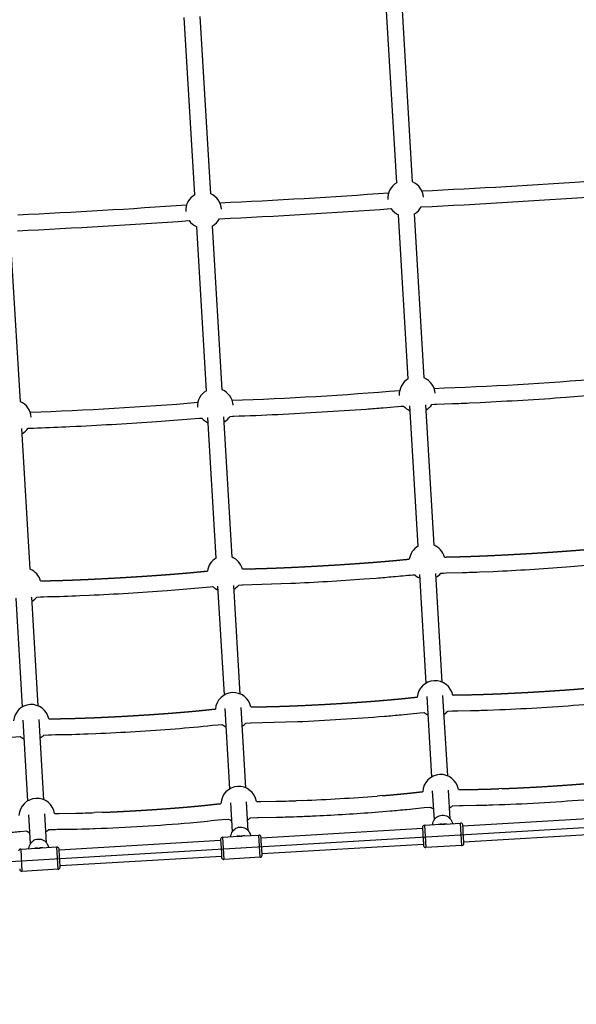
# Model space of a CAD drawing. Units: millimetres. Extents: x 99665 to 125185, y -14886 to 16051.
# Drawn here: x 119974 to 120674, y -9297 to -8060 of the extents above; entities that cross this region are included whole.
import ezdxf

# ---------------------------------------------------------------- set-up
doc = ezdxf.new("R2010")
doc.units = ezdxf.units.MM
doc.header["$LTSCALE"] = 500
doc.header["$MEASUREMENT"] = 0
for name, color, linetype, true_color in [('Default', 7, 'Continuous', 0x000000), ('Make2D', 7, 'Continuous', 0x000000), ('usezones$EN', 70, 'Continuous', 0x7fff00), ('usezones$EN$DIMS', 70, 'Continuous', 0x7fff00)]:
    doc.layers.add(name, color=color, linetype=linetype, true_color=true_color)
doc.styles.add('Arial', font='txt')
doc.dimstyles.new('EN RC DIMS', dxfattribs={"dimtxt": 400, "dimasz": 250, "dimexe": 150, "dimexo": 150, "dimgap": 250, "dimtad": 0, "dimtih": 1, "dimtoh": 1, "dimzin": 1, "dimdsep": 46, "dimtxsty": 'Arial', "dimcen": 150, "dimazin": 0, "dimtfac": 1, "dimtdec": 4, "dimtix": 1, "dimtmove": 1, "dimatfit": 3, "dimfxl": 0, "dimtolj": 1, "dimtzin": 1, "dimarcsym": 0})

# ---------------------------------------------------------------- blocks, each defined once
blk = doc.blocks.new('*D1')
at = {"layer": 'Defpoints', "color": 0}
for p in [(125185.4, 15788.4), (103610.2, 9416.3), (125185.4, -11445.2)]:
    blk.add_point(p, dxfattribs=at)
at = {"layer": 'usezones$EN$DIMS', "color": 0, "lineweight": -2}
for p, q in [((103610.2, 9566.3), (103610.2, 15938.4)), ((125185.4, -11295.2), (125185.4, 15938.4)), ((103860.2, 15788.4), (113003.2, 15788.4)), ((124935.4, 15788.4), (115792.4, 15788.4))]:
    blk.add_line(p, q, dxfattribs=at)
at = {"layer": 'usezones$EN$DIMS', "color": 0}
for points in [[(103860.2, 15830.1), (103860.2, 15746.8), (103610.2, 15788.4)], [(124935.4, 15746.8), (124935.4, 15830.1), (125185.4, 15788.4)]]:
    blk.add_solid(points, dxfattribs=at)
at = {"layer": 'usezones$EN$DIMS', "color": 0, "insert": (114397.8, 15788.4), "char_height": 400, "attachment_point": 5, "style": 'Arial'}
blk.add_mtext('\\A1;21575.25', dxfattribs=at)
blk = doc.blocks.new('*D2')
at = {"layer": 'Defpoints', "color": 0}
for p in [(108886.4, 14692.5), (100800.6, -14885.9), (121823.8, -14885.9)]:
    blk.add_point(p, dxfattribs=at)
at = {"layer": 'usezones$EN$DIMS', "color": 0, "lineweight": -2}
for p, q in [((108736.4, 14692.5), (100650.6, 14692.5)), ((100800.6, 14442.5), (100800.6, 357.5)), ((100800.6, -14635.9), (100800.6, -550.9)), ((121673.8, -14885.9), (100650.6, -14885.9))]:
    blk.add_line(p, q, dxfattribs=at)
at = {"layer": 'usezones$EN$DIMS', "color": 0}
for points in [[(100842.3, 14442.5), (100759, 14442.5), (100800.6, 14692.5)], [(100759, -14635.9), (100842.3, -14635.9), (100800.6, -14885.9)]]:
    blk.add_solid(points, dxfattribs=at)
at = {"layer": 'usezones$EN$DIMS', "color": 0, "insert": (100800.6, -96.7), "char_height": 400, "attachment_point": 5, "style": 'Arial'}
blk.add_mtext('\\A1;29578.34', dxfattribs=at)

msp = doc.modelspace()

# ---------------------------------------------------------------- linework, layer by layer
at = {"layer": 'Default'}
msp.add_lwpolyline([(119407.339, -9335.245, 0.00525463), (119427.054, -9289.978, 0.00778786), (119442.643, -9251.54), (119448.735, -9235.279), (119454.404, -9218.865), (119456.792, -9211.354), (119458.989, -9203.923), (119461.015, -9196.4), (119462.857, -9188.648), (119463.958, -9183.296), (119464.599, -9179.775), (119465.198, -9176.052), (119465.737, -9172.126), (119466.196, -9167.991), (119466.581, -9163.348), (119466.724, -9160.876), (119466.825, -9158.296), (119466.874, -9155.602), (119466.866, -9152.788), (119466.791, -9149.849), (119466.643, -9146.779), (121546.732, -9023.928), (121609.701, -10088.949)], format="xyb", dxfattribs=at)
at = {"layer": 'Make2D'}
for p, q in [((120448.189, -8264.712), (120435.026, -8041.818)), ((120468.156, -8263.571), (120454.989, -8040.6)), ((120194.463, -8279.708), (120181.3, -8056.813)), ((120214.43, -8278.567), (120201.263, -8055.595)), ((120462.737, -8510.981), (120450.567, -8304.967)), ((120482.705, -8509.84), (120470.53, -8303.749)), ((120209.011, -8525.977), (120196.841, -8319.962)), ((120228.979, -8524.836), (120216.804, -8318.745)), ((119975.253, -8539.831), (119963.078, -8333.74)), ((120475.166, -8721.297), (120464.735, -8544.79)), ((120495.133, -8720.156), (120484.7, -8543.61)), ((120221.44, -8736.293), (120211.009, -8559.786)), ((120241.407, -8735.151), (120230.974, -8558.606)), ((119987.682, -8750.147), (119977.248, -8573.602)), ((120485.334, -8893.297), (120477.261, -8756.785)), ((120505.302, -8892.155), (120497.226, -8755.605)), ((120231.609, -8908.293), (120223.536, -8771.781)), ((120251.576, -8907.151), (120243.501, -8770.601)), ((119977.883, -8923.289), (119969.81, -8786.776)), ((119997.85, -8922.146), (119989.775, -8785.596)), ((120492.309, -9011.227), (120486.332, -8910.147)), ((120512.277, -9010.08), (120506.297, -8908.966)), ((120238.584, -9026.222), (120232.606, -8925.142)), ((120258.551, -9025.076), (120252.571, -8923.963)), ((119984.858, -9041.219), (119978.88, -8940.138)), ((120004.825, -9040.073), (119998.846, -8938.958)), ((120480.976, -9029.884), (120480.683, -9029.908)), ((120495.477, -9065.197), (120493.364, -9028.984)), ((120515.442, -9064.017), (120513.329, -9027.805)), ((120580.218, -9026.05), (120576.362, -9026.193)), ((120227.25, -9044.88), (120227.022, -9044.898)), ((120241.751, -9080.193), (120239.638, -9043.98)), ((120261.716, -9079.013), (120259.604, -9042.8)), ((120271.994, -9042.236), (120271.933, -9042.238)), ((120329.684, -9040.922), (120321.899, -9041.215)), ((120430.506, -9034.814), (120423.783, -9035.355)), ((120018.414, -9057.228), (120018.207, -9057.235)), ((120078.374, -9055.821), (120068.579, -9056.197)), ((119988.025, -9095.189), (119985.913, -9058.976)), ((120007.991, -9094.008), (120005.878, -9057.796)), ((120508.744, -9070.551), (120528.526, -9069.381)), ((120530.178, -9097.328), (120528.526, -9069.387)), ((120734.409, -9061.22), (120531.433, -9073.217)), ((120480.684, -9076.216), (120277.708, -9088.213)), ((120480.591, -9074.656), (120481.603, -9091.775)), ((120483.118, -9072.065), (120502.905, -9070.896)), ((120483.119, -9072.068), (120484.77, -9100.014)), ((120501.951, -9070.976), (120501.215, -9071.073)), ((120531.345, -9071.722), (120531.341, -9071.656)), ((120531.433, -9073.213), (120531.345, -9071.722)), ((120531.462, -9073.693), (120531.433, -9073.213)), ((120531.502, -9074.38), (120531.47, -9073.828)), ((120531.785, -9079.164), (120531.502, -9074.38)), ((120531.834, -9079.998), (120531.785, -9079.164)), ((120532.644, -9093.691), (120531.834, -9079.998)), ((120735.589, -9081.185), (120532.613, -9093.182)), ((120226.958, -9091.212), (120023.982, -9103.208)), ((120226.865, -9089.651), (120227.878, -9106.771)), ((120229.393, -9087.061), (120249.179, -9085.892)), ((120229.393, -9087.064), (120231.045, -9115.009)), ((120248.225, -9085.972), (120247.489, -9086.069)), ((120255.018, -9085.547), (120274.8, -9084.377)), ((120276.452, -9112.323), (120274.801, -9084.382)), ((120277.619, -9086.718), (120277.615, -9086.652)), ((120277.707, -9088.208), (120277.619, -9086.718)), ((120277.736, -9088.688), (120277.707, -9088.208)), ((120277.776, -9089.375), (120277.744, -9088.824)), ((120278.059, -9094.159), (120277.776, -9089.375)), ((120278.109, -9094.993), (120278.059, -9094.159)), ((120481.603, -9091.775), (120481.645, -9092.486)), ((120481.66, -9092.739), (120481.699, -9093.402)), ((120481.699, -9093.402), (120481.894, -9096.691)), ((120532.65, -9093.805), (120532.644, -9093.691)), ((120532.662, -9094.009), (120532.65, -9093.805)), ((120532.694, -9094.546), (120532.662, -9094.009)), ((119975.667, -9102.057), (119995.453, -9100.887)), ((119975.667, -9102.06), (119977.319, -9130.005)), ((119994.499, -9100.967), (119993.764, -9101.065)), ((120001.292, -9100.542), (120021.075, -9099.373)), ((120022.727, -9127.319), (120021.075, -9099.378)), ((120023.893, -9101.713), (120023.89, -9101.647)), ((120023.982, -9103.204), (120023.893, -9101.713)), ((120024.01, -9103.684), (120023.982, -9103.204)), ((120024.051, -9104.371), (120024.018, -9103.819)), ((120024.334, -9109.155), (120024.051, -9104.371)), ((120227.878, -9106.771), (120227.92, -9107.481)), ((120278.918, -9108.687), (120278.109, -9094.993)), ((120481.864, -9096.181), (120278.888, -9108.178)), ((120481.894, -9096.691), (120481.9, -9096.805)), ((120481.9, -9096.805), (120481.913, -9097.009)), ((120481.913, -9097.009), (120481.944, -9097.546)), ((120481.944, -9097.546), (120481.955, -9097.726)), ((120481.955, -9097.726), (120481.956, -9097.743)), ((120530.178, -9097.333), (120484.771, -9100.017)), ((120532.697, -9094.601), (120532.694, -9094.546)), ((120532.706, -9094.743), (120532.697, -9094.601)), ((120024.383, -9109.989), (120024.334, -9109.155)), ((120025.192, -9123.683), (120024.383, -9109.989)), ((120228.138, -9111.177), (120025.162, -9123.174)), ((120227.935, -9107.735), (120227.974, -9108.398)), ((120227.974, -9108.398), (120228.168, -9111.687)), ((120228.168, -9111.687), (120228.175, -9111.801)), ((120228.175, -9111.801), (120228.187, -9112.005)), ((120228.187, -9112.005), (120228.218, -9112.541)), ((120228.218, -9112.541), (120228.229, -9112.722)), ((120228.229, -9112.722), (120228.23, -9112.739)), ((120276.453, -9112.328), (120231.045, -9115.012)), ((120278.925, -9108.801), (120278.918, -9108.687)), ((120278.937, -9109.005), (120278.925, -9108.801)), ((120278.968, -9109.542), (120278.937, -9109.005)), ((120278.972, -9109.597), (120278.968, -9109.542)), ((120278.98, -9109.739), (120278.972, -9109.597)), ((119974.442, -9126.682), (119974.449, -9126.796)), ((119974.449, -9126.796), (119974.461, -9127)), ((119974.461, -9127), (119974.493, -9127.537)), ((119974.493, -9127.537), (119974.503, -9127.717)), ((119974.503, -9127.717), (119974.504, -9127.734)), ((120022.727, -9127.324), (119977.319, -9130.008)), ((120025.199, -9123.796), (120025.192, -9123.683)), ((120025.211, -9124.001), (120025.199, -9123.796)), ((120025.243, -9124.537), (120025.211, -9124.001)), ((120025.246, -9124.592), (120025.243, -9124.537)), ((120025.254, -9124.735), (120025.246, -9124.592))]:
    msp.add_line(p, q, dxfattribs=at)
for points in [[(120492.448, -8543.195), (120495.461, -8543.042), (120497.976, -8542.922), (120518.407, -8542.203, 0.00144463), (120539.569, -8541.314), (120553.145, -8540.67, 0.00530295), (120660.531, -8534.205), (120707.57, -8530.506), (120710.64, -8530.298)], [(120238.722, -8558.19), (120242.04, -8558.023), (120243.508, -8557.952, 0.00417473), (120298.738, -8555.699, 0.00552279), (120409.903, -8548.977, 0.00143267), (120431.022, -8547.368), (120453.912, -8545.497), (120456.914, -8545.294)], [(119984.996, -8573.186), (119988.5, -8573.009), (119991.755, -8572.858), (119996.798, -8572.677, 0.00412403), (120037.57, -8571.052), (120045.457, -8570.673, 0.00496617), (120146.945, -8564.631), (120200.283, -8560.487), (120203.189, -8560.29)], [(120503.538, -8755.278), (120506.941, -8755.115), (120510.448, -8754.961), (120530.857, -8754.459, 0.00207979), (120552.063, -8753.727), (120569.541, -8752.975, 0.00641101), (120661.393, -8747.511), (120720.994, -8742.466), (120724.594, -8742.213), (120724.597, -8742.213)], [(120249.824, -8770.272), (120249.829, -8770.272), (120253.552, -8770.094), (120254.525, -8770.05), (120315.17, -8768, 0.00640721), (120407.008, -8762.555), (120422.515, -8761.384, 0.0020652), (120443.658, -8759.613, -0.00433518), (120468.492, -8757.374), (120470.88, -8757.208)], [(119996.087, -8785.269), (120000.519, -8785.059), (120004.221, -8784.905), (120009.203, -8784.777, 0.00593929), (120050.072, -8783.496), (120061.918, -8782.974, 0.00686273), (120159.549, -8777.088), (120213.884, -8772.433), (120217.154, -8772.203)], [(120512.427, -8928.681), (120517.664, -8928.442), (120520.652, -8928.324), (120524.914, -8928.21), (120541.044, -8927.991, 0.00257923), (120562.283, -8927.383), (120577.838, -8926.781, 0.00930777), (120683.452, -8920.295), (120730.912, -8915.84), (120736.213, -8915.455)], [(120258.702, -8943.677), (120264.254, -8943.424), (120264.739, -8943.404), (120323.448, -8941.805, 0.00970009), (120432.829, -8935.035, 0.00256267), (120453.991, -8933.137), (120477.271, -8930.829), (120482.487, -8930.451)], [(120004.976, -8958.672), (120010.733, -8958.411), (120014.419, -8958.274), (120019.353, -8958.187, 0.00736759), (120060.299, -8957.176), (120070.182, -8956.781, 0.00869821), (120169.856, -8950.78, 0.00816922), (120216.654, -8946.414), (120223.651, -8945.817), (120228.761, -8945.446)], [(119751.25, -8973.668), (119756.823, -8973.414), (119761.333, -8973.25, 0.00380105), (119787.624, -8972.79, 0.00228577), (119809.752, -8972.05), (119815.731, -8971.807, 0.00833422), (119911.676, -8966.122), (119930.706, -8964.575, 0.00281448), (119951.258, -8962.66), (119963.413, -8961.362), (119969.71, -8960.829), (119975.036, -8960.442)], [(120271.994, -9042.236), (120277.485, -9042.091), (120296.707, -9041.918, 0.00425725), (120321.899, -9041.215)], [(120518.384, -9047.575), (120527.164, -9047.202), (120527.655, -9047.185), (120531.892, -9047.09), (120548.034, -9046.968, 0.00291793), (120569.297, -9046.445), (120577.084, -9046.18, 0.01136091), (120690.526, -9039.363), (120736.039, -9034.847), (120744.321, -9034.223)], [(120018.414, -9057.228), (120024.242, -9057.084), (120045.068, -9056.874, 0.00383421), (120068.579, -9056.197)], [(120264.658, -9062.571), (120273.199, -9062.206), (120274.634, -9062.159), (120297.092, -9061.915, 0.00276474), (120318.683, -9061.339), (120322.614, -9061.202, 0.00233889), (120342.252, -9060.406, 0.00718493), (120416.622, -9055.962), (120439.906, -9054.092, 0.00289981), (120461.081, -9052.107), (120482.828, -9049.799), (120490.595, -9049.218)], [(120010.933, -9077.567), (120019.588, -9077.199), (120021.418, -9077.141), (120026.32, -9077.081, 0.00833905), (120067.319, -9076.254), (120069.298, -9076.184, 0.01204933), (120188.483, -9068.888, 0.00746493), (120223.743, -9065.286), (120228.666, -9064.831), (120236.87, -9064.214)], [(120493.143, -9071.473, -0.01360768), (120493.68, -9069.44), (120494.192, -9067.926, -0.69102622), (120517.039, -9066.573), (120517.726, -9068.017), (120518.499, -9069.974)], [(119757.207, -9092.563), (119765.645, -9092.201), (119768.329, -9092.118, 0.00430862), (119794.623, -9091.802, 0.01496061), (119937.789, -9083.615, 0.00313467), (119958.333, -9081.609, -0.00568848), (119975.19, -9079.807), (119983.144, -9079.211)], [(120239.418, -9086.469, -0.01360763), (120239.954, -9084.436), (120240.466, -9082.922, -0.69102622), (120263.313, -9081.569), (120264, -9083.012), (120264.774, -9084.97)], [(119985.692, -9101.464, -0.01360684), (119986.229, -9099.432), (119986.74, -9097.917, -0.69101798), (120009.587, -9096.565), (120010.274, -9098.008), (120011.048, -9099.965)]]:
    msp.add_lwpolyline(points, format="xyb", dxfattribs=at)
for centre, radius, start, end in [((120459.322, -8284.252), 22.489, 119.672825, 183.381464), ((120459.322, -8284.252), 22.489, 3.381471, 66.86875), ((120059.713, 630.632), 8915.404, 272.700477, 274.0645926), ((119806.022, 615.061), 8914.827, 272.7004273, 274.0646313), ((120205.596, -8299.248), 22.489, 119.672825, 183.381464), ((120205.596, -8299.248), 22.489, 3.381471, 66.86875), ((120049.506, 803.376), 9108.449, 272.7033879, 274.0616425), ((119552.208, 601.572), 8916.337, 272.7005393, 274.0645119), ((119795.818, 787.714), 9107.782, 272.7033463, 274.0617), ((120459.322, -8284.252), 22.489, 215.127136, 247.088365), ((120459.322, -8284.252), 22.489, 299.89246, 331.635658), ((119541.976, 774.672), 9109.739, 272.7034997, 274.0615626), ((120205.596, -8299.248), 22.489, 215.127492, 247.088365), ((120205.596, -8299.248), 22.489, 299.89246, 331.635751), ((120473.87, -8530.521), 22.489, 119.673194, 183.382089), ((120473.87, -8530.521), 22.489, 3.382089, 66.869132), ((120339.279, -4099.371), 4426.409, 272.017074, 274.747826), ((120220.144, -8545.517), 22.489, 3.382089, 66.869132), ((120220.144, -8545.517), 22.489, 119.673194, 183.382089), ((120085.57, -4114.598), 4426.176, 272.016974, 274.747869), ((119966.419, -8560.512), 22.489, 3.382089, 66.869132), ((119831.828, -4129.295), 4426.476, 272.017038, 274.747748), ((120473.87, -8530.521), 22.489, 221.064326, 247.086238), ((120473.87, -8530.521), 22.489, 299.890282, 325.69824), ((120220.144, -8545.517), 22.489, 221.064474, 247.086238), ((120220.144, -8545.517), 22.489, 299.890282, 325.699773), ((119966.419, -8560.512), 22.489, 299.890282, 325.699083), ((120486.299, -8740.837), 22.489, 119.674019, 171.84155), ((120486.299, -8740.837), 22.489, 14.923108, 66.869948), ((120232.573, -8755.832), 22.489, 14.923367, 66.869952), ((120232.573, -8755.832), 22.489, 119.674024, 171.842185), ((119978.848, -8770.828), 22.489, 14.923293, 66.86995), ((120486.299, -8740.837), 22.489, 226.715148, 247.079019), ((120486.299, -8740.837), 22.489, 299.883106, 320.047812), ((120232.573, -8755.832), 22.489, 226.71532, 247.079015), ((120232.573, -8755.832), 22.489, 299.883102, 320.076088), ((119978.848, -8770.828), 22.489, 299.883104, 320.049647), ((120496.468, -8912.836), 22.489, 93.382884, 175.36352), ((120496.468, -8912.836), 22.489, 11.401973, 93.38288), ((120242.743, -8927.832), 22.489, 93.382884, 175.363764), ((120242.743, -8927.832), 22.489, 11.402227, 93.38288), ((119989.017, -8942.828), 22.489, 93.382884, 175.362617), ((119989.017, -8942.828), 22.489, 11.402186, 93.38288), ((120496.468, -8912.836), 22.489, 231.559583, 247.068511), ((120496.468, -8912.836), 22.489, 299.872774, 315.204423), ((120242.743, -8927.832), 22.489, 231.559339, 247.068504), ((120242.743, -8927.832), 22.489, 299.872767, 315.206098), ((119989.017, -8942.828), 22.489, 231.559507, 247.068508), ((119989.017, -8942.828), 22.489, 299.872771, 315.2069), ((120503.447, -9030.764), 22.489, 93.382747, 177.758315), ((120503.447, -9030.764), 22.489, 9.007219, 93.382743), ((120249.722, -9045.759), 22.489, 93.382965, 177.758761), ((120249.722, -9045.759), 22.489, 9.007626, 93.382962), ((119995.996, -9060.756), 22.489, 93.382856, 177.757665), ((119995.996, -9060.756), 22.489, 9.007203, 93.382852), ((120227.223, -6510.93), 2532.065, 272.319141, 274.452269), ((120503.447, -9030.763), 22.489, 235.146597, 247.031643), ((120503.447, -9030.763), 22.489, 299.835886, 311.619721), ((120249.722, -9045.759), 22.489, 235.145904, 247.031584), ((120249.722, -9045.759), 22.489, 299.835827, 311.619417), ((120528.788, -9071.939), 2.569, 6.331315, 95.83839), ((119995.996, -9060.756), 22.489, 235.14664, 247.031617), ((119995.996, -9060.756), 22.489, 299.83586, 311.621007), ((120483.16, -9074.636), 2.569, 90.927473, 180.433818), ((120504.279, -9089.505), 18.711, 88.168002, 101.501901), ((120502.395, -9012.665), 58.233, 270.50097, 276.258514), ((120509.558, -9090.382), 19.897, 85.520785, 98.712365), ((8428.238, -15703.273), 112299.083, 3.38435707, 3.38442615), ((120229.434, -9089.631), 2.569, 90.927387, 180.433808), ((120250.553, -9104.501), 18.711, 88.167954, 101.501852), ((120248.67, -9027.66), 58.233, 270.500922, 276.258465), ((120255.833, -9105.377), 19.897, 85.520736, 98.712317), ((120275.062, -9086.934), 2.569, 6.331267, 95.83834), ((8831.893, -15679.318), 111640.549, 3.38431867, 3.38438816), ((-217876.392, -29087.96), 338948.345, 3.38195277, 3.38199569), ((119975.709, -9104.627), 2.569, 90.927429, 180.433775), ((119996.828, -9119.496), 18.711, 88.168124, 101.502171), ((119994.944, -9042.654), 58.235, 270.501102, 276.258283), ((120002.107, -9120.373), 19.897, 85.520412, 98.712165), ((120021.336, -9101.93), 2.569, 6.331266, 95.83834), ((8576.784, -15694.396), 111641.935, 3.38431865, 3.38438817), ((120484.509, -9097.46), 2.569, 186.330668, 275.837764), ((120530.137, -9094.763), 2.569, 270.927733, 0.434815), ((-216238.585, -28990.861), 337053.494, 3.38189941, 3.38194257), ((120230.784, -9112.455), 2.569, 186.330795, 275.837536), ((120276.411, -9109.759), 2.569, 270.927684, 0.434766), ((119977.058, -9127.451), 2.569, 186.330446, 275.837888), ((120022.685, -9124.754), 2.569, 270.927685, 0.434767)]:
    msp.add_arc(centre, radius, start, end, dxfattribs=at)
for points, weights, knots in [([(120508.029, -8735.045), (120508.558, -8735.022), (120509.098, -8735), (120509.649, -8734.977), (120511.187, -8734.912), (120512.725, -8734.861), (120514.263, -8734.825), (120515.042, -8734.808), (120515.822, -8734.798), (120516.604, -8734.785), (120518.022, -8734.763), (120519.444, -8734.735), (120520.869, -8734.704), (120524.009, -8734.636), (120527.146, -8734.556), (120530.282, -8734.467), (120537.28, -8734.264), (120544.276, -8734.023), (120551.271, -8733.742), (120557.054, -8733.512), (120562.837, -8733.264), (120568.619, -8732.996), (120570.547, -8732.907), (120572.475, -8732.816), (120574.403, -8732.723), (120582.55, -8732.331), (120590.695, -8731.91), (120598.839, -8731.459), (120607.141, -8731.001), (120615.443, -8730.514), (120623.742, -8729.999), (120631.921, -8729.493), (120640.098, -8728.957), (120648.273, -8728.393), (120651.515, -8728.169), (120654.755, -8727.94), (120657.994, -8727.706), (120658.318, -8727.682), (120658.642, -8727.659), (120658.966, -8727.635), (120659.29, -8727.612), (120659.614, -8727.588), (120659.938, -8727.564), (120663.825, -8727.281), (120667.712, -8726.99), (120671.597, -8726.689), (120673.372, -8726.552), (120675.148, -8726.413), (120676.922, -8726.271), (120678.696, -8726.13), (120680.47, -8725.987), (120682.243, -8725.841), (120684.015, -8725.696), (120685.786, -8725.548), (120687.557, -8725.398), (120689.329, -8725.248), (120691.101, -8725.095), (120692.873, -8724.939), (120695.902, -8724.673), (120698.929, -8724.398), (120701.955, -8724.112), (120703.465, -8723.97), (120704.975, -8723.824), (120706.487, -8723.675), (120708.019, -8723.524), (120709.541, -8723.369), (120711.055, -8723.216), (120711.422, -8723.179), (120711.789, -8723.142), (120712.156, -8723.108), (120712.522, -8723.073), (120712.889, -8723.041), (120713.256, -8723.009), (120713.616, -8722.978), (120713.977, -8722.948), (120714.338, -8722.918), (120714.696, -8722.888), (120715.053, -8722.86), (120715.411, -8722.831), (120715.914, -8722.791), (120716.419, -8722.752), (120716.923, -8722.713), (120717.203, -8722.692), (120717.483, -8722.671), (120717.764, -8722.65)], [1, 1, 1, 1, 0.999970049287, 0.999970049287, 1, 1, 1, 1, 1, 1, 1, 1, 1, 1, 0.999989712052, 0.999989712052, 1, 0.999996492161, 0.999996492161, 1, 1, 1, 1, 0.999995727373, 0.999995727373, 1, 0.999996195757, 0.999996195757, 1, 0.999995838974, 0.999995838974, 1, 1, 1, 1, 1, 1, 1, 1, 1, 1, 1, 1, 1, 1, 1, 1, 1, 1, 1, 1, 1, 1, 1, 1, 1, 1, 1, 1, 1, 1, 1, 1, 1, 1, 1, 1, 1, 1, 1, 1, 1, 1, 1, 1, 1, 1, 1, 1, 1, 1, 1, 1], [972.13542419, 972.13542419, 972.13542419, 972.13542419, 973.71116846, 973.71116846, 973.71116846, 978.32827887, 978.32827887, 978.32827887, 980.67144063, 980.67144063, 980.67144063, 984.94163802, 984.94163802, 984.94163802, 994.36423925, 994.36423925, 994.36423925, 1015.36539867, 1015.36539867, 1015.36539867, 1032.72945616, 1032.72945616, 1032.72945616, 1038.52113578, 1038.52113578, 1038.52113578, 1062.98916353, 1062.98916353, 1062.98916353, 1087.93542514, 1087.93542514, 1087.93542514, 1112.51945734, 1112.51945734, 1112.51945734, 1122.26546274, 1122.26546274, 1122.26546274, 1123.24002334, 1123.24002334, 1123.24002334, 1124.21459763, 1124.21459763, 1124.21459763, 1135.90831296, 1135.90831296, 1135.90831296, 1141.2510348, 1141.2510348, 1141.2510348, 1146.59090758, 1146.59090758, 1146.59090758, 1151.92512645, 1151.92512645, 1151.92512645, 1157.26262362, 1157.26262362, 1157.26262362, 1166.3887151, 1166.3887151, 1166.3887151, 1170.94484199, 1170.94484199, 1170.94484199, 1175.54082653, 1175.54082653, 1175.54082653, 1176.64807905, 1176.64807905, 1176.64807905, 1177.75288565, 1177.75288565, 1177.75288565, 1178.83974228, 1178.83974228, 1178.83974228, 1179.91561904, 1179.91561904, 1179.91561904, 1181.4330504, 1181.4330504, 1181.4330504, 1182.27624204, 1182.27624204, 1182.27624204, 1182.27624204]), ([(120254.304, -8750.041), (120254.585, -8750.029), (120254.867, -8750.017), (120255.148, -8750.005), (120255.652, -8749.984), (120256.156, -8749.963), (120256.659, -8749.944), (120257.383, -8749.916), (120258.105, -8749.89), (120258.826, -8749.867), (120259.194, -8749.855), (120259.562, -8749.844), (120259.929, -8749.835), (120260.297, -8749.826), (120260.665, -8749.82), (120261.033, -8749.813), (120262.555, -8749.787), (120264.086, -8749.761), (120265.625, -8749.731), (120267.142, -8749.701), (120268.658, -8749.667), (120270.172, -8749.631), (120273.213, -8749.558), (120276.254, -8749.474), (120279.294, -8749.382), (120282.848, -8749.274), (120286.401, -8749.155), (120289.954, -8749.026), (120293.512, -8748.897), (120297.07, -8748.759), (120300.627, -8748.614), (120304.931, -8748.438), (120309.473, -8748.241), (120314.252, -8748.021), (120317.496, -8747.872), (120320.741, -8747.718), (120323.987, -8747.558), (120332.173, -8747.156), (120340.357, -8746.724), (120348.54, -8746.264), (120356.842, -8745.798), (120365.142, -8745.303), (120373.441, -8744.781), (120381.581, -8744.269), (120389.72, -8743.728), (120397.856, -8743.158), (120399.782, -8743.023), (120401.707, -8742.886), (120403.633, -8742.747), (120404.274, -8742.701), (120404.916, -8742.655), (120405.558, -8742.608), (120410.689, -8742.235), (120415.819, -8741.848), (120420.948, -8741.445), (120427.925, -8740.899), (120434.899, -8740.315), (120441.87, -8739.693), (120443.436, -8739.552), (120445.002, -8739.41), (120446.567, -8739.264), (120448.129, -8739.118), (120449.691, -8738.969), (120451.254, -8738.818), (120452.335, -8738.714), (120453.415, -8738.609), (120454.493, -8738.499), (120455.602, -8738.385), (120456.708, -8738.268), (120457.812, -8738.162), (120459.347, -8738.017), (120460.883, -8737.886), (120462.42, -8737.769), (120462.959, -8737.727), (120463.498, -8737.686), (120464.038, -8737.645)], [1, 1, 1, 1, 1, 1, 1, 1, 1, 1, 1, 1, 1, 1, 1, 1, 1, 1, 1, 1, 1, 1, 1, 1, 1, 1, 1, 1, 1, 1, 1, 1, 1, 1, 1, 1, 1, 0.999995855325, 0.999995855325, 1, 0.999996190883, 0.999996190883, 1, 0.999995733752, 0.999995733752, 1, 1, 1, 1, 1, 1, 1, 0.999997138516, 0.999997138516, 1, 0.999989910173, 0.999989910173, 1, 1, 1, 1, 1, 1, 1, 1, 1, 1, 1, 1, 1, 0.999973552105, 0.999973552105, 1, 1, 1, 1], [717.81732803, 717.81732803, 717.81732803, 717.81732803, 718.66323034, 718.66323034, 718.66323034, 720.17558942, 720.17558942, 720.17558942, 722.34406088, 722.34406088, 722.34406088, 723.44849619, 723.44849619, 723.44849619, 724.55382839, 724.55382839, 724.55382839, 729.15119178, 729.15119178, 729.15119178, 733.70287092, 733.70287092, 733.70287092, 742.83442108, 742.83442108, 742.83442108, 753.50433955, 753.50433955, 753.50433955, 764.18813277, 764.18813277, 764.18813277, 777.82793284, 777.82793284, 777.82793284, 787.57465964, 787.57465964, 787.57465964, 812.16191427, 812.16191427, 812.16191427, 837.1071622, 837.1071622, 837.1071622, 861.57600924, 861.57600924, 861.57600924, 867.36782302, 867.36782302, 867.36782302, 869.29817676, 869.29817676, 869.29817676, 884.731776, 884.731776, 884.731776, 905.72754778, 905.72754778, 905.72754778, 910.44695428, 910.44695428, 910.44695428, 915.15882454, 915.15882454, 915.15882454, 918.41647982, 918.41647982, 918.41647982, 921.75661434, 921.75661434, 921.75661434, 926.38166386, 926.38166386, 926.38166386, 928.00604704, 928.00604704, 928.00604704, 928.00604704]), ([(120000.578, -8765.037), (120001.543, -8764.995), (120002.507, -8764.955), (120003.47, -8764.919), (120004.256, -8764.89), (120005.038, -8764.863), (120005.815, -8764.842), (120006.142, -8764.833), (120006.469, -8764.825), (120006.796, -8764.817), (120007.483, -8764.802), (120008.175, -8764.791), (120008.872, -8764.78), (120015.134, -8764.672), (120021.395, -8764.517), (120027.655, -8764.313), (120034.85, -8764.083), (120042.043, -8763.816), (120049.235, -8763.513), (120053.156, -8763.349), (120057.077, -8763.176), (120060.996, -8762.995), (120064.918, -8762.815), (120068.839, -8762.626), (120072.761, -8762.43), (120080.971, -8762.02), (120089.179, -8761.582), (120097.386, -8761.114), (120105.684, -8760.643), (120113.981, -8760.143), (120122.276, -8759.614), (120126.33, -8759.356), (120130.382, -8759.091), (120134.436, -8758.819), (120138.489, -8758.547), (120142.543, -8758.267), (120146.595, -8757.98), (120147.869, -8757.889), (120149.142, -8757.798), (120150.416, -8757.706), (120150.734, -8757.683), (120151.053, -8757.66), (120151.371, -8757.637), (120153.716, -8757.467), (120155.943, -8757.302), (120158.054, -8757.144), (120161.87, -8756.858), (120165.686, -8756.564), (120169.501, -8756.26), (120172.947, -8755.986), (120176.392, -8755.704), (120179.837, -8755.412), (120183.276, -8755.121), (120186.714, -8754.82), (120190.151, -8754.507), (120193.218, -8754.228), (120196.286, -8753.938), (120199.356, -8753.635), (120200.195, -8753.552), (120201.032, -8753.469), (120201.866, -8753.384), (120202.74, -8753.295), (120203.612, -8753.204), (120204.482, -8753.121), (120206.078, -8752.972), (120207.674, -8752.838), (120209.272, -8752.72), (120209.619, -8752.693), (120209.965, -8752.667), (120210.312, -8752.641)], [1, 1, 1, 1, 1, 1, 1, 1, 1, 1, 1, 1, 1, 0.999980551339, 0.999980551339, 1, 0.999991435545, 0.999991435545, 1, 1, 1, 1, 1, 1, 1, 0.999995928169, 0.999995928169, 1, 0.999996178666, 0.999996178666, 1, 1, 1, 1, 1, 1, 1, 1, 1, 1, 1, 1, 1, 1, 1, 1, 1, 1, 1, 1, 1, 1, 1, 1, 1, 1, 1, 1, 1, 1, 1, 1, 1, 1, 0.999969364734, 0.999969364734, 1, 1, 1, 1], [463.54433436, 463.54433436, 463.54433436, 463.54433436, 466.44013404, 466.44013404, 466.44013404, 468.78782581, 468.78782581, 468.78782581, 469.76914531, 469.76914531, 469.76914531, 471.84787641, 471.84787641, 471.84787641, 490.63673026, 490.63673026, 490.63673026, 512.23199471, 512.23199471, 512.23199471, 524.00592942, 524.00592942, 524.00592942, 535.78521168, 535.78521168, 535.78521168, 560.44530411, 560.44530411, 560.44530411, 585.38003997, 585.38003997, 585.38003997, 597.56668197, 597.56668197, 597.56668197, 609.75528032, 609.75528032, 609.75528032, 613.58651204, 613.58651204, 613.58651204, 614.54414886, 614.54414886, 614.54414886, 621.24592833, 621.24592833, 621.24592833, 632.72936391, 632.72936391, 632.72936391, 643.10344445, 643.10344445, 643.10344445, 653.46231023, 653.46231023, 653.46231023, 662.71580985, 662.71580985, 662.71580985, 665.24071773, 665.24071773, 665.24071773, 667.87328046, 667.87328046, 667.87328046, 672.68007598, 672.68007598, 672.68007598, 673.72352277, 673.72352277, 673.72352277, 673.72352277]), ([(120518.513, -8908.39), (120518.991, -8908.372), (120519.468, -8908.354), (120519.945, -8908.336), (120521.496, -8908.277), (120523.047, -8908.235), (120524.599, -8908.212), (120525.382, -8908.202), (120526.168, -8908.2), (120526.955, -8908.196), (120528.371, -8908.188), (120529.792, -8908.174), (120531.217, -8908.156), (120534.352, -8908.116), (120537.485, -8908.062), (120540.615, -8907.995), (120547.606, -8907.844), (120554.596, -8907.644), (120561.585, -8907.396), (120566.722, -8907.215), (120571.858, -8907.017), (120576.994, -8906.799), (120579.563, -8906.691), (120582.132, -8906.578), (120584.702, -8906.461), (120592.844, -8906.091), (120600.984, -8905.684), (120609.123, -8905.241), (120617.42, -8904.791), (120625.716, -8904.305), (120634.01, -8903.785), (120642.183, -8903.273), (120650.354, -8902.725), (120658.522, -8902.142), (120662.408, -8901.864), (120666.292, -8901.577), (120670.176, -8901.281), (120670.5, -8901.256), (120670.823, -8901.232), (120671.147, -8901.207), (120674.826, -8900.925), (120678.385, -8900.643), (120681.823, -8900.362), (120683.596, -8900.217), (120685.368, -8900.07), (120687.14, -8899.92), (120688.911, -8899.77), (120690.683, -8899.618), (120692.454, -8899.463), (120694.222, -8899.308), (120695.991, -8899.15), (120697.759, -8898.989), (120699.527, -8898.828), (120701.295, -8898.664), (120703.062, -8898.496), (120704.575, -8898.352), (120706.088, -8898.206), (120707.6, -8898.057), (120709.111, -8897.908), (120710.623, -8897.756), (120712.136, -8897.6), (120715.172, -8897.286), (120718.206, -8896.959), (120721.239, -8896.618), (120721.603, -8896.577), (120721.965, -8896.537), (120722.328, -8896.499), (120722.698, -8896.461), (120723.068, -8896.426), (120723.439, -8896.392), (120724.161, -8896.325), (120724.886, -8896.261), (120725.614, -8896.2), (120726.335, -8896.139), (120727.056, -8896.08), (120727.779, -8896.023)], [1, 1, 1, 1, 0.999954166692, 0.999954166692, 1, 1, 1, 1, 1, 1, 1, 1, 1, 1, 0.999984164956, 0.999984164956, 1, 0.999995634003, 0.999995634003, 1, 1, 1, 1, 0.999993421169, 0.999993421169, 1, 0.999994141599, 0.999994141599, 1, 0.999993592734, 0.999993592734, 1, 1, 1, 1, 1, 1, 1, 1, 1, 1, 1, 1, 1, 1, 1, 1, 1, 1, 1, 1, 1, 1, 1, 1, 1, 1, 1, 1, 0.999993729057, 0.999993729057, 1, 1, 1, 1, 1, 1, 1, 1, 1, 1, 1, 1, 1], [972.32292052, 972.32292052, 972.32292052, 972.32292052, 973.75674918, 973.75674918, 973.75674918, 978.41279187, 978.41279187, 978.41279187, 980.76971305, 980.76971305, 980.76971305, 985.03431633, 985.03431633, 985.03431633, 994.43757876, 994.43757876, 994.43757876, 1015.41611114, 1015.41611114, 1015.41611114, 1030.83694454, 1030.83694454, 1030.83694454, 1038.55287871, 1038.55287871, 1038.55287871, 1063.00404122, 1063.00404122, 1063.00404122, 1087.93408425, 1087.93408425, 1087.93408425, 1112.50131802, 1112.50131802, 1112.50131802, 1124.18742194, 1124.18742194, 1124.18742194, 1125.16134123, 1125.16134123, 1125.16134123, 1135.87186159, 1135.87186159, 1135.87186159, 1141.20796556, 1141.20796556, 1141.20796556, 1146.54190228, 1146.54190228, 1146.54190228, 1151.86952925, 1151.86952925, 1151.86952925, 1157.19680993, 1157.19680993, 1157.19680993, 1161.75678023, 1161.75678023, 1161.75678023, 1166.31767254, 1166.31767254, 1166.31767254, 1175.4739991, 1175.4739991, 1175.4739991, 1176.56932126, 1176.56932126, 1176.56932126, 1177.68588457, 1177.68588457, 1177.68588457, 1179.86975315, 1179.86975315, 1179.86975315, 1182.04323477, 1182.04323477, 1182.04323477, 1182.04323477]), ([(120264.788, -8923.386), (120265.005, -8923.378), (120265.222, -8923.369), (120265.439, -8923.361), (120265.946, -8923.342), (120266.452, -8923.324), (120266.958, -8923.306), (120267.688, -8923.282), (120268.416, -8923.26), (120269.143, -8923.241), (120269.516, -8923.232), (120269.888, -8923.223), (120270.26, -8923.217), (120270.633, -8923.211), (120271.006, -8923.208), (120271.379, -8923.206), (120272.9, -8923.194), (120274.431, -8923.184), (120275.974, -8923.168), (120277.489, -8923.153), (120279.002, -8923.133), (120280.513, -8923.109), (120283.55, -8923.062), (120286.587, -8923.001), (120289.625, -8922.93), (120293.175, -8922.847), (120296.725, -8922.75), (120300.274, -8922.641), (120303.83, -8922.531), (120307.384, -8922.411), (120310.939, -8922.281), (120314.829, -8922.139), (120318.72, -8921.986), (120322.609, -8921.823), (120326.5, -8921.659), (120330.392, -8921.486), (120334.284, -8921.305), (120342.465, -8920.922), (120350.644, -8920.503), (120358.821, -8920.049), (120367.118, -8919.589), (120375.413, -8919.094), (120383.705, -8918.564), (120391.84, -8918.045), (120399.972, -8917.49), (120408.102, -8916.899), (120410.668, -8916.712), (120413.232, -8916.522), (120415.797, -8916.327), (120416.438, -8916.278), (120417.078, -8916.229), (120417.719, -8916.18), (120422.203, -8915.836), (120426.686, -8915.477), (120431.168, -8915.104), (120438.136, -8914.527), (120445.099, -8913.902), (120452.058, -8913.23), (120453.62, -8913.079), (120455.182, -8912.924), (120456.744, -8912.766), (120458.303, -8912.608), (120459.862, -8912.445), (120461.421, -8912.281), (120462.496, -8912.167), (120463.572, -8912.052), (120464.648, -8911.931), (120465.748, -8911.808), (120466.839, -8911.68), (120467.923, -8911.567), (120468.727, -8911.482), (120469.53, -8911.404), (120470.333, -8911.331), (120471.098, -8911.261), (120471.866, -8911.196), (120472.638, -8911.132), (120473.11, -8911.094), (120473.582, -8911.056), (120474.053, -8911.018)], [1, 1, 1, 1, 1, 1, 1, 1, 1, 1, 1, 1, 1, 1, 1, 1, 1, 1, 1, 1, 1, 1, 1, 1, 1, 1, 1, 1, 1, 1, 1, 1, 1, 1, 1, 1, 1, 0.999993618132, 0.999993618132, 1, 0.999994134259, 0.999994134259, 1, 0.999993429275, 0.999993429275, 1, 1, 1, 1, 1, 1, 1, 0.999996557846, 0.999996557846, 1, 0.99998444744, 0.99998444744, 1, 1, 1, 1, 1, 1, 1, 1, 1, 1, 1, 1, 1, 1, 1, 1, 1, 1, 1, 1, 1, 1], [718.05200674, 718.05200674, 718.05200674, 718.05200674, 718.70444266, 718.70444266, 718.70444266, 720.2245065, 720.2245065, 720.2245065, 722.4100324, 722.4100324, 722.4100324, 723.5284073, 723.5284073, 723.5284073, 724.64804882, 724.64804882, 724.64804882, 729.24529476, 729.24529476, 729.24529476, 733.78674195, 733.78674195, 733.78674195, 742.90350707, 742.90350707, 742.90350707, 753.5594027, 753.5594027, 753.5594027, 764.23152684, 764.23152684, 764.23152684, 775.91209248, 775.91209248, 775.91209248, 787.59884115, 787.59884115, 787.59884115, 812.16817422, 812.16817422, 812.16817422, 837.09658763, 837.09658763, 837.09658763, 861.55023483, 861.55023483, 861.55023483, 869.26648562, 869.26648562, 869.26648562, 871.19508319, 871.19508319, 871.19508319, 884.68690826, 884.68690826, 884.68690826, 905.66052595, 905.66052595, 905.66052595, 910.37086688, 910.37086688, 910.37086688, 915.07548616, 915.07548616, 915.07548616, 918.32342598, 918.32342598, 918.32342598, 921.62043998, 921.62043998, 921.62043998, 924.04278861, 924.04278861, 924.04278861, 926.35678325, 926.35678325, 926.35678325, 927.77655691, 927.77655691, 927.77655691, 927.77655691]), ([(120011.062, -8938.382), (120011.966, -8938.346), (120012.869, -8938.313), (120013.772, -8938.284), (120014.567, -8938.259), (120015.358, -8938.236), (120016.143, -8938.221), (120016.475, -8938.214), (120016.809, -8938.209), (120017.142, -8938.204), (120017.831, -8938.195), (120018.526, -8938.192), (120019.227, -8938.187), (120025.48, -8938.143), (120031.732, -8938.039), (120037.983, -8937.876), (120045.172, -8937.692), (120052.36, -8937.464), (120059.546, -8937.19), (120062.576, -8937.076), (120065.841, -8936.947), (120069.34, -8936.799), (120073.911, -8936.606), (120078.484, -8936.4), (120083.057, -8936.182), (120091.262, -8935.791), (120099.465, -8935.364), (120107.667, -8934.901), (120115.96, -8934.434), (120124.251, -8933.932), (120132.54, -8933.395), (120136.591, -8933.133), (120140.64, -8932.862), (120144.69, -8932.582), (120148.741, -8932.302), (120152.791, -8932.013), (120156.839, -8931.714), (120158.748, -8931.573), (120160.656, -8931.43), (120162.564, -8931.285), (120162.882, -8931.261), (120163.2, -8931.236), (120163.518, -8931.212), (120165.222, -8931.081), (120166.811, -8930.958), (120168.286, -8930.841), (120172.097, -8930.541), (120175.908, -8930.231), (120179.719, -8929.909), (120183.159, -8929.618), (120186.599, -8929.317), (120190.039, -8929.005), (120193.472, -8928.693), (120196.903, -8928.369), (120200.334, -8928.03), (120203.395, -8927.728), (120206.455, -8927.412), (120209.513, -8927.081), (120210.351, -8926.991), (120211.186, -8926.899), (120212.018, -8926.806), (120212.899, -8926.707), (120213.778, -8926.606), (120214.654, -8926.515), (120216.261, -8926.351), (120217.87, -8926.207), (120219.48, -8926.082), (120219.768, -8926.059), (120220.051, -8926.036), (120220.328, -8926.014)], [1, 1, 1, 1, 1, 1, 1, 1, 1, 1, 1, 1, 1, 0.999970062113, 0.999970062113, 1, 0.999986822644, 0.999986822644, 1, 1, 1, 1, 1, 1, 1, 0.999993730431, 0.999993730431, 1, 0.999994115347, 0.999994115347, 1, 1, 1, 1, 1, 1, 1, 1, 1, 1, 1, 1, 1, 1, 1, 1, 1, 1, 1, 1, 1, 1, 0.999994710096, 0.999994710096, 1, 0.999992864612, 0.999992864612, 1, 1, 1, 1, 1, 1, 1, 0.999953049637, 0.999953049637, 1, 1, 1, 1], [463.77878395, 463.77878395, 463.77878395, 463.77878395, 466.49177706, 466.49177706, 466.49177706, 468.86403087, 468.86403087, 468.86403087, 469.86387791, 469.86387791, 469.86387791, 471.95008499, 471.95008499, 471.95008499, 490.70893427, 490.70893427, 490.70893427, 512.28269057, 512.28269057, 512.28269057, 522.08524452, 522.08524452, 522.08524452, 535.81679879, 535.81679879, 535.81679879, 560.46023785, 560.46023785, 560.46023785, 585.37858361, 585.37858361, 585.37858361, 597.55678133, 597.55678133, 597.55678133, 609.73624341, 609.73624341, 609.73624341, 615.47802543, 615.47802543, 615.47802543, 616.43473052, 616.43473052, 616.43473052, 621.21725251, 621.21725251, 621.21725251, 632.68950939, 632.68950939, 632.68950939, 643.0513855, 643.0513855, 643.0513855, 653.39202192, 653.39202192, 653.39202192, 662.6207881, 662.6207881, 662.6207881, 665.1418147, 665.1418147, 665.1418147, 667.79570349, 667.79570349, 667.79570349, 672.64051386, 672.64051386, 672.64051386, 673.45098535, 673.45098535, 673.45098535, 673.45098535]), ([(120580.218, -9026.05), (120584.069, -9025.904), (120587.919, -9025.746), (120591.769, -9025.578), (120599.907, -9025.222), (120608.044, -9024.826), (120616.179, -9024.388), (120624.473, -9023.943), (120632.766, -9023.458), (120641.056, -9022.934), (120649.226, -9022.419), (120657.392, -9021.863), (120665.555, -9021.267), (120669.44, -9020.982), (120673.323, -9020.688), (120677.204, -9020.384), (120680.115, -9020.155), (120683.025, -9019.92), (120685.932, -9019.679), (120687.008, -9019.589), (120687.977, -9019.508), (120688.838, -9019.435), (120690.609, -9019.285), (120692.379, -9019.132), (120694.149, -9018.977), (120695.919, -9018.821), (120697.69, -9018.663), (120699.46, -9018.501), (120701.227, -9018.339), (120702.994, -9018.175), (120704.761, -9018.006), (120706.527, -9017.838), (120708.292, -9017.666), (120710.058, -9017.49), (120711.569, -9017.34), (120713.079, -9017.186), (120714.589, -9017.029), (120716.098, -9016.873), (120717.608, -9016.713), (120719.119, -9016.548), (120722.152, -9016.216), (120725.184, -9015.87), (120728.214, -9015.508), (120728.58, -9015.465), (120728.944, -9015.422), (120729.309, -9015.382), (120729.682, -9015.341), (120730.055, -9015.304), (120730.428, -9015.268), (120731.154, -9015.197), (120731.883, -9015.13), (120732.615, -9015.066), (120733.206, -9015.014), (120733.798, -9014.964), (120734.39, -9014.915)], [1, 1, 1, 1, 0.999991570894, 0.999991570894, 1, 0.999992496903, 0.999992496903, 1, 0.999991785732, 0.999991785732, 1, 1, 1, 1, 1, 1, 1, 1, 1, 1, 1, 1, 1, 1, 1, 1, 1, 1, 1, 1, 1, 1, 1, 1, 1, 1, 1, 1, 0.999992007805, 0.999992007805, 1, 1, 1, 1, 1, 1, 1, 1, 1, 1, 1, 1, 1], [1027.01714271, 1027.01714271, 1027.01714271, 1027.01714271, 1038.57933212, 1038.57933212, 1038.57933212, 1063.01803821, 1063.01803821, 1063.01803821, 1087.93843418, 1087.93843418, 1087.93843418, 1112.49421676, 1112.49421676, 1112.49421676, 1124.17657729, 1124.17657729, 1124.17657729, 1132.93284098, 1132.93284098, 1132.93284098, 1135.84943307, 1135.84943307, 1135.84943307, 1141.18049386, 1141.18049386, 1141.18049386, 1146.51253243, 1146.51253243, 1146.51253243, 1151.83773549, 1151.83773549, 1151.83773549, 1157.1595606, 1157.1595606, 1157.1595606, 1161.71434298, 1161.71434298, 1161.71434298, 1166.27045257, 1166.27045257, 1166.27045257, 1175.42548226, 1175.42548226, 1175.42548226, 1176.52716012, 1176.52716012, 1176.52716012, 1177.65301154, 1177.65301154, 1177.65301154, 1179.84866248, 1179.84866248, 1179.84866248, 1181.63143017, 1181.63143017, 1181.63143017, 1181.63143017]), ([(120430.506, -9034.814), (120431.146, -9034.761), (120431.786, -9034.708), (120432.426, -9034.655), (120434.558, -9034.478), (120436.477, -9034.314), (120438.182, -9034.167), (120445.143, -9033.569), (120452.099, -9032.917), (120459.049, -9032.211), (120460.609, -9032.052), (120462.168, -9031.889), (120463.728, -9031.722), (120465.285, -9031.555), (120466.842, -9031.384), (120468.398, -9031.21), (120469.47, -9031.09), (120470.544, -9030.969), (120471.619, -9030.841), (120472.719, -9030.709), (120473.81, -9030.573), (120474.893, -9030.453), (120475.704, -9030.363), (120476.516, -9030.28), (120477.327, -9030.203), (120478.094, -9030.129), (120478.866, -9030.061), (120479.643, -9029.995), (120479.99, -9029.966), (120480.336, -9029.937), (120480.683, -9029.908)], [1, 1, 1, 1, 1, 1, 1, 0.999980087805, 0.999980087805, 1, 1, 1, 1, 1, 1, 1, 1, 1, 1, 1, 1, 1, 1, 1, 1, 1, 1, 1, 1, 1, 1], [876.95398612, 876.95398612, 876.95398612, 876.95398612, 878.88139479, 878.88139479, 878.88139479, 884.65867564, 884.65867564, 884.65867564, 905.61740119, 905.61740119, 905.61740119, 910.3222487, 910.3222487, 910.3222487, 915.02062303, 915.02062303, 915.02062303, 918.26333026, 918.26333026, 918.26333026, 921.56106947, 921.56106947, 921.56106947, 924.00868628, 924.00868628, 924.00868628, 926.33375394, 926.33375394, 926.33375394, 927.37862266, 927.37862266, 927.37862266, 927.37862266]), ([(120525.659, -9027.243), (120525.756, -9027.239), (120525.854, -9027.236), (120525.951, -9027.232), (120526.304, -9027.22), (120526.657, -9027.208), (120527.01, -9027.196), (120528.57, -9027.14), (120530.13, -9027.105), (120531.691, -9027.091), (120532.478, -9027.086), (120533.267, -9027.089), (120534.057, -9027.09), (120535.472, -9027.093), (120536.892, -9027.088), (120538.317, -9027.078), (120541.446, -9027.058), (120544.575, -9027.022), (120547.704, -9026.97), (120554.691, -9026.853), (120561.677, -9026.681), (120568.662, -9026.455), (120571.229, -9026.373), (120573.796, -9026.286), (120576.362, -9026.193)], [1, 1, 1, 1, 1, 1, 1, 0.999941994519, 0.999941994519, 1, 1, 1, 1, 1, 1, 1, 0.99999205245, 0.99999205245, 1, 0.999979717984, 0.999979717984, 1, 1, 1, 1], [972.44091684, 972.44091684, 972.44091684, 972.44091684, 972.72990349, 972.72990349, 972.72990349, 973.78885611, 973.78885611, 973.78885611, 978.47192989, 978.47192989, 978.47192989, 980.83828464, 980.83828464, 980.83828464, 985.09919091, 985.09919091, 985.09919091, 994.48641445, 994.48641445, 994.48641445, 1015.45134102, 1015.45134102, 1015.45134102, 1023.15512604, 1023.15512604, 1023.15512604, 1023.15512604]), ([(120078.374, -9055.821), (120082.291, -9055.661), (120086.207, -9055.49), (120090.122, -9055.309), (120098.324, -9054.93), (120106.524, -9054.511), (120114.722, -9054.051), (120123.012, -9053.587), (120131.299, -9053.083), (120139.583, -9052.541), (120143.633, -9052.275), (120147.681, -9052), (120151.729, -9051.715), (120155.777, -9051.43), (120159.823, -9051.135), (120163.868, -9050.828), (120167.683, -9050.539), (120171.496, -9050.24), (120175.307, -9049.93), (120176.26, -9049.853), (120177.212, -9049.775), (120178.165, -9049.696), (120181.138, -9049.449), (120183.993, -9049.205), (120186.731, -9048.964), (120190.168, -9048.662), (120193.604, -9048.349), (120197.04, -9048.023), (120200.469, -9047.697), (120203.896, -9047.357), (120207.322, -9047.001), (120210.378, -9046.683), (120213.432, -9046.35), (120216.485, -9046), (120217.322, -9045.904), (120218.156, -9045.807), (120218.986, -9045.708), (120219.872, -9045.602), (120220.755, -9045.494), (120221.636, -9045.397), (120223.25, -9045.224), (120224.866, -9045.073), (120226.485, -9044.943), (120226.664, -9044.928), (120226.843, -9044.913), (120227.022, -9044.898)], [1, 1, 1, 1, 0.999991970731, 0.999991970731, 1, 0.999992457378, 0.999992457378, 1, 1, 1, 1, 1, 1, 1, 1, 1, 1, 1, 1, 1, 1, 1, 1, 1, 1, 1, 0.999993226824, 0.999993226824, 1, 0.999990874566, 0.999990874566, 1, 1, 1, 1, 1, 1, 1, 0.999939895549, 0.999939895549, 1, 1, 1, 1], [524.08467045, 524.08467045, 524.08467045, 524.08467045, 535.84492563, 535.84492563, 535.84492563, 560.47752479, 560.47752479, 560.47752479, 585.38418735, 585.38418735, 585.38418735, 597.55812239, 597.55812239, 597.55812239, 609.72924978, 609.72924978, 609.72924978, 621.20422999, 621.20422999, 621.20422999, 624.07148973, 624.07148973, 624.07148973, 632.66933446, 632.66933446, 632.66933446, 643.02193714, 643.02193714, 643.02193714, 653.35460164, 653.35460164, 653.35460164, 662.57207284, 662.57207284, 662.57207284, 665.09048903, 665.09048903, 665.09048903, 667.75892353, 667.75892353, 667.75892353, 672.62936955, 672.62936955, 672.62936955, 673.16938086, 673.16938086, 673.16938086, 673.16938086])]:
    msp.add_rational_spline(points, weights, degree=3, knots=knots, dxfattribs=at)
at = {"layer": 'usezones$EN'}
msp.add_lwpolyline([(116201.63, -8251.538, 0.00000355), (116215.23, -8481.819)], format="xyb", dxfattribs=at)

# ---------------------------------------------------------------- dimensions: what is measured, and where the dimension line sits
at = {"layer": 'usezones$EN$DIMS'}
dim = msp.add_linear_dim(base=(125185.406, 15788.444), p1=(103610.156, 9416.253), p2=(125185.406, -11445.238), dimstyle='EN RC DIMS', dxfattribs=at)
dim.commit()
dim.dimension.update_dxf_attribs({"geometry": '*D1', "text_midpoint": (114397.781, 15788.444)})
dim = msp.add_linear_dim(base=(100800.629, -14885.888), p1=(108886.356, 14692.453), p2=(121823.77, -14885.888), angle=90, dimstyle='EN RC DIMS', dxfattribs=at)
dim.commit()
dim.dimension.update_dxf_attribs({"geometry": '*D2', "text_midpoint": (100800.629, -96.717)})

doc.saveas('drawing.dxf')
